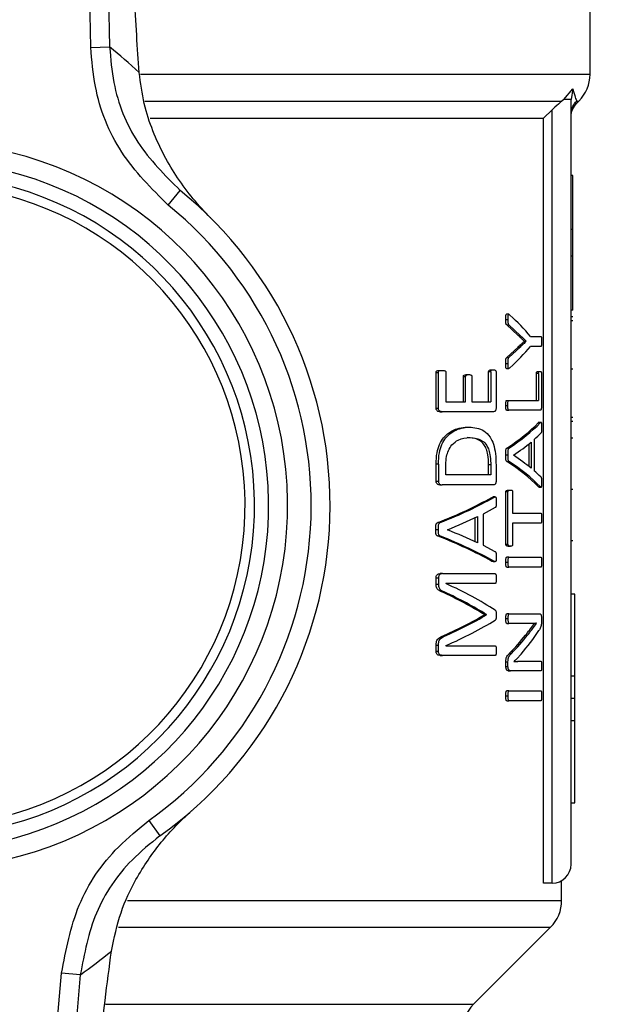
# Model space of a CAD drawing. Units: millimetres. Extents: x 48 to 4992, y 48 to 3516.
# Drawn here: x 1725 to 1757, y 2857 to 2909 of the extents above; entities that cross this region are included whole.
import ezdxf

# ---------------------------------------------------------------- set-up
doc = ezdxf.new("R2010")
doc.units = ezdxf.units.MM
doc.header["$LTSCALE"] = 12
doc.layers.add('FORMAT', color=7, linetype='Continuous')
doc.styles.add('SLDTEXTSTYLE0', font='TXT', dxfattribs={"width": 0.75})
doc.dimstyles.new('SLDDIMSTYLE0', dxfattribs={"dimtxt": 42, "dimasz": 42.672, "dimexe": 0, "dimexo": 0.0625, "dimgap": 10.5, "dimtad": 1, "dimdec": 0, "dimrnd": 1e-09, "dimzin": 12, "dimdsep": 46, "dimtxsty": 'SLDTEXTSTYLE0', "dimsah": 1, "dimcen": 0.09, "dimadec": 0, "dimazin": 3, "dimtfac": 1, "dimtdec": 0, "dimtofl": 0, "dimtmove": 0, "dimatfit": 3, "dimfxl": 0, "dimfrac": 2, "dimtolj": 1, "dimtzin": 12, "dimarcsym": 0})

# ---------------------------------------------------------------- blocks, each defined once
blk = doc.blocks.new('_D_8')
at = {"layer": 'FORMAT', "color": 7}
for p, q in [((1546.984, 3204.894), (2128.85, 3204.894)), ((2116.85, 2111.794), (2116.85, 3204.894)), ((1861.984, 2111.794), (2128.85, 2111.794))]:
    blk.add_line(p, q, dxfattribs=at)
for points in [[(2116.85, 3204.894), (2112.278, 3162.222), (2121.422, 3162.222)], [(2116.85, 2111.794), (2121.422, 2154.466), (2112.278, 2154.466)]]:
    blk.add_solid(points, dxfattribs=at)
at = {"layer": 'FORMAT', "color": 7, "insert": (2062.709, 2574.277), "char_height": 42, "attachment_point": 1, "rotation": 90, "style": 'SLDTEXTSTYLE0'}
blk.add_mtext('1093', dxfattribs=at)

msp = doc.modelspace()

# ---------------------------------------------------------------- linework, layer by layer
at = {"color": 7, "linetype": 'Continuous', "lineweight": 25}
for p, q in [((1728.825, 2907.999), (1728.08, 2941.07)), ((1729.076, 2941.092), (1729.821, 2908.022)), ((1755.234, 2906.573), (1755.234, 2914.594)), ((1728.825, 2907.999), (1729.821, 2908.022)), ((1731.452, 2906.573), (1755.234, 2906.573)), ((1753.841, 2905.241), (1754.333, 2905.795)), ((1754.333, 2905.795), (1754.234, 2905.241)), ((1731.69, 2905.158), (1753.746, 2905.158)), ((1753.841, 2905.241), (1753.746, 2905.158)), ((1754.234, 2864.744), (1754.234, 2905.241)), ((1754.524, 2905.034), (1754.652, 2905.161)), ((1754.53, 2905.158), (1754.649, 2905.158)), ((1753.234, 2904.693), (1752.772, 2904.244)), ((1753.234, 2863.744), (1753.234, 2904.693)), ((1731.957, 2904.244), (1752.772, 2904.244)), ((1752.772, 2863.744), (1752.772, 2904.244)), ((1754.334, 2901.213), (1754.234, 2901.213)), ((1754.334, 2898.347), (1754.334, 2901.213)), ((1732.923, 2899.645), (1733.554, 2900.421)), ((1754.334, 2898.347), (1754.234, 2898.347)), ((1754.334, 2896.956), (1754.334, 2898.347)), ((1754.234, 2896.956), (1754.334, 2896.956)), ((1754.334, 2894.091), (1754.334, 2896.956)), ((1754.334, 2894.091), (1754.234, 2894.091)), ((1750.775, 2893.588), (1750.884, 2893.588)), ((1750.929, 2893.868), (1750.819, 2893.868)), ((1754.334, 2893.726), (1754.234, 2893.726)), ((1754.334, 2893.512), (1754.234, 2893.512)), ((1751.434, 2892.748), (1750.836, 2893.302)), ((1750.836, 2893.302), (1750.945, 2893.302)), ((1750.945, 2893.302), (1751.541, 2892.748)), ((1751.434, 2892.748), (1751.541, 2892.748)), ((1751.756, 2892.443), (1751.756, 2892.447)), ((1751.756, 2892.447), (1751.863, 2892.447)), ((1751.756, 2892.443), (1751.863, 2892.443)), ((1751.863, 2892.447), (1751.863, 2892.443)), ((1752.08, 2892.696), (1752.638, 2892.696)), ((1750.833, 2891.579), (1751.43, 2892.133)), ((1751.537, 2892.133), (1750.943, 2891.579)), ((1751.43, 2892.133), (1751.537, 2892.133)), ((1752.638, 2892.166), (1752.08, 2892.166)), ((1750.833, 2891.579), (1750.943, 2891.579)), ((1747.296, 2890.894), (1747.42, 2890.894)), ((1750.013, 2890.922), (1750.126, 2890.922)), ((1750.775, 2891.26), (1750.884, 2891.26)), ((1750.819, 2890.997), (1750.929, 2890.997)), ((1754.334, 2890.956), (1754.234, 2890.956)), ((1747.089, 2888.903), (1747.089, 2890.79)), ((1747.089, 2890.79), (1747.214, 2890.79)), ((1747.214, 2888.903), (1747.214, 2890.79)), ((1747.611, 2890.79), (1747.611, 2889.232)), ((1748.536, 2889.232), (1748.536, 2890.57)), ((1748.536, 2890.57), (1748.654, 2890.57)), ((1748.654, 2889.232), (1748.654, 2890.57)), ((1748.709, 2890.673), (1748.826, 2890.673)), ((1748.98, 2890.57), (1748.98, 2889.232)), ((1749.87, 2889.232), (1749.87, 2890.814)), ((1749.983, 2890.814), (1749.87, 2890.814)), ((1749.983, 2890.814), (1749.983, 2889.232)), ((1750.263, 2890.814), (1750.263, 2888.903)), ((1752.401, 2889.307), (1752.401, 2890.734)), ((1752.505, 2890.734), (1752.401, 2890.734)), ((1752.482, 2890.842), (1752.586, 2890.842)), ((1752.505, 2890.734), (1752.505, 2889.307)), ((1752.665, 2890.734), (1752.665, 2888.978)), ((1747.089, 2888.903), (1747.214, 2888.903)), ((1747.611, 2889.232), (1748.654, 2889.232)), ((1748.98, 2889.232), (1749.983, 2889.232)), ((1750.775, 2889.044), (1750.884, 2889.044)), ((1750.829, 2889.307), (1750.939, 2889.307)), ((1750.939, 2889.307), (1752.505, 2889.307)), ((1747.286, 2888.706), (1747.409, 2888.706)), ((1750.128, 2888.706), (1747.409, 2888.706)), ((1750.829, 2888.781), (1750.939, 2888.781)), ((1752.591, 2888.781), (1750.939, 2888.781)), ((1754.334, 2888.394), (1754.234, 2888.394)), ((1748.723, 2887.894), (1748.84, 2887.894)), ((1752.672, 2888.145), (1752.496, 2888.145)), ((1752.497, 2888.119), (1752.537, 2888.141)), ((1752.497, 2888.119), (1752.601, 2888.119)), ((1754.334, 2888.187), (1754.234, 2888.187)), ((1748.74, 2887.335), (1748.858, 2887.335)), ((1752.283, 2887.236), (1752.283, 2885.584)), ((1754.334, 2887.299), (1754.234, 2887.299)), ((1750.947, 2886.781), (1750.838, 2886.781)), ((1752.008, 2885.801), (1752.008, 2887.012)), ((1752.113, 2887.1), (1752.113, 2885.715)), ((1750.775, 2886.419), (1750.884, 2886.419)), ((1751.182, 2886.4), (1751.182, 2886.405)), ((1747.089, 2885.03), (1747.089, 2885.931)), ((1747.214, 2885.931), (1747.089, 2885.931)), ((1747.214, 2885.931), (1747.214, 2885.03)), ((1747.611, 2885.358), (1747.611, 2885.898)), ((1749.867, 2885.358), (1749.867, 2885.903)), ((1749.98, 2885.903), (1749.867, 2885.903)), ((1749.98, 2885.903), (1749.98, 2885.358)), ((1750.263, 2885.87), (1750.263, 2885.03)), ((1750.836, 2886.076), (1750.945, 2886.076)), ((1749.98, 2885.358), (1747.611, 2885.358)), ((1747.089, 2885.03), (1747.214, 2885.03)), ((1747.286, 2884.833), (1747.409, 2884.833)), ((1750.128, 2884.833), (1747.409, 2884.833)), ((1752.496, 2884.743), (1752.599, 2884.743)), ((1752.535, 2884.717), (1752.673, 2884.717)), ((1750.033, 2884.171), (1750.106, 2884.196)), ((1750.033, 2884.171), (1750.145, 2884.171)), ((1750.218, 2884.197), (1750.106, 2884.197)), ((1750.785, 2881.687), (1750.785, 2884.457)), ((1750.895, 2884.457), (1750.785, 2884.457)), ((1750.895, 2881.687), (1750.895, 2884.457)), ((1750.91, 2884.56), (1751.019, 2884.56)), ((1751.138, 2884.457), (1751.138, 2883.335)), ((1754.334, 2884.585), (1754.234, 2884.585)), ((1750.216, 2883.631), (1749.573, 2883.288)), ((1749.159, 2881.822), (1749.159, 2883.096)), ((1749.274, 2883.152), (1749.274, 2881.767)), ((1749.573, 2883.288), (1749.573, 2881.635)), ((1751.138, 2883.335), (1752.638, 2883.335)), ((1747.3, 2882.833), (1747.176, 2882.833)), ((1752.638, 2882.809), (1751.138, 2882.809)), ((1751.138, 2882.809), (1751.138, 2881.687)), ((1747.072, 2882.471), (1747.196, 2882.471)), ((1747.173, 2882.128), (1747.297, 2882.128)), ((1747.69, 2882.452), (1747.69, 2882.457)), ((1749.573, 2881.635), (1750.207, 2881.307)), ((1750.785, 2881.687), (1750.895, 2881.687)), ((1750.91, 2881.584), (1751.019, 2881.584)), ((1754.334, 2881.864), (1754.234, 2881.864)), ((1750.939, 2881.006), (1750.829, 2881.006)), ((1750.939, 2881.006), (1752.638, 2881.006)), ((1750.104, 2880.77), (1750.03, 2880.795)), ((1750.03, 2880.795), (1750.143, 2880.795)), ((1750.104, 2880.769), (1750.216, 2880.769)), ((1750.775, 2880.743), (1750.884, 2880.743)), ((1750.829, 2880.48), (1750.939, 2880.48)), ((1752.638, 2880.48), (1750.939, 2880.48)), ((1747.433, 2880.133), (1747.31, 2880.133)), ((1747.433, 2880.133), (1750.214, 2880.133)), ((1747.089, 2879.57), (1747.089, 2879.908)), ((1747.089, 2879.908), (1747.214, 2879.908)), ((1747.089, 2879.57), (1747.214, 2879.57)), ((1747.214, 2879.908), (1747.214, 2879.57)), ((1750.214, 2879.617), (1747.604, 2879.617)), ((1747.604, 2879.617), (1747.604, 2879.612)), ((1747.391, 2879.171), (1747.514, 2879.171)), ((1754.434, 2879.045), (1754.234, 2879.045)), ((1754.434, 2874.704), (1754.434, 2879.045)), ((1749.647, 2877.955), (1749.647, 2877.969)), ((1749.647, 2877.969), (1749.76, 2877.969)), ((1749.647, 2877.955), (1749.76, 2877.955)), ((1749.76, 2877.955), (1749.76, 2877.969)), ((1750.945, 2878.001), (1750.836, 2878.001)), ((1750.945, 2878.001), (1752.59, 2878.001)), ((1750.779, 2877.753), (1750.889, 2877.753)), ((1750.836, 2877.499), (1750.945, 2877.499)), ((1752.002, 2877.499), (1750.945, 2877.499)), ((1752.408, 2877.504), (1752.408, 2877.508)), ((1752.667, 2877.776), (1752.667, 2877.607)), ((1747.384, 2876.8), (1747.507, 2876.8)), ((1751.818, 2876.87), (1751.924, 2876.87)), ((1747.089, 2876.02), (1747.089, 2876.34)), ((1747.089, 2876.34), (1747.214, 2876.34)), ((1747.214, 2876.02), (1747.214, 2876.34)), ((1747.604, 2876.321), (1747.604, 2876.316)), ((1747.604, 2876.316), (1750.214, 2876.316)), ((1747.089, 2876.02), (1747.214, 2876.02)), ((1747.31, 2875.805), (1747.433, 2875.805)), ((1750.214, 2875.805), (1747.433, 2875.805)), ((1750.963, 2875.903), (1751.072, 2875.903)), ((1750.785, 2875.208), (1750.785, 2875.457)), ((1750.785, 2875.457), (1750.895, 2875.457)), ((1750.895, 2875.208), (1750.895, 2875.457)), ((1751.211, 2875.485), (1751.211, 2875.48)), ((1751.558, 2875.494), (1751.665, 2875.494)), ((1751.665, 2875.494), (1752.638, 2875.494)), ((1750.785, 2875.208), (1750.895, 2875.208)), ((1750.91, 2874.992), (1751.019, 2874.992)), ((1752.638, 2874.992), (1751.019, 2874.992)), ((1754.434, 2874.704), (1754.234, 2874.704)), ((1754.434, 2873.525), (1754.434, 2874.704)), ((1750.939, 2873.931), (1750.829, 2873.931)), ((1750.939, 2873.931), (1752.638, 2873.931)), ((1750.775, 2873.668), (1750.884, 2873.668)), ((1750.829, 2873.405), (1750.939, 2873.405)), ((1752.638, 2873.405), (1750.939, 2873.405)), ((1754.434, 2873.525), (1754.234, 2873.525)), ((1754.434, 2872.343), (1754.434, 2873.525)), ((1754.434, 2872.343), (1754.234, 2872.343)), ((1754.434, 2867.998), (1754.434, 2872.343)), ((1754.234, 2867.998), (1754.434, 2867.998)), ((1731.894, 2867.059), (1732.475, 2866.245)), ((1753.734, 2862.823), (1753.734, 2863.878)), ((1753.234, 2863.744), (1752.772, 2863.744)), ((1730.763, 2862.823), (1753.734, 2862.823)), ((1730.283, 2861.408), (1753.149, 2861.408)), ((1749.07, 2857.33), (1753.149, 2861.408)), ((1724.446, 2826.022), (1727.277, 2858.979)), ((1728.269, 2858.894), (1725.439, 2825.937)), ((1728.269, 2858.894), (1727.277, 2858.979)), ((1729.603, 2857.33), (1749.07, 2857.33))]:
    msp.add_line(p, q, dxfattribs=at)
for centre, radius, start, end in [((1710.025, 2883.52), 31.5, 47.3071, 51.0641), ((1753.234, 2906.573), 2, 315, 0), ((1719.984, 2883.744), 19.25, 280.184, 76.198), ((1719.984, 2883.744), 18.25, 280.184, 76.198), ((1719.984, 2883.744), 17.5, 277.2321, 79.1499), ((1719.984, 2883.744), 17, 275.7966, 80.5855), ((1719.984, 2883.744), 21.5, 305.518, 50.864), ((1719.984, 2883.744), 20.5, 305.518, 50.864), ((1753.234, 2864.744), 1, 270, 0), ((1751.734, 2862.823), 2, 315, 0), ((1710.059, 2884.597), 31.5, 305.3179, 309.0749), ((1750.484, 2855.916), 2, 135, 180)]:
    msp.add_arc(centre, radius, start, end, dxfattribs=at)
for centre, major_axis, ratio, start_param, end_param in [((1719.984, 2888.38), (33.85, 0), 0.401338, 0.323328, 0.412241), ((1719.984, 2896.482), (33.85, 0), 0.401338, 5.870945, 5.959858), ((1719.984, 2890.739), (33.75, 0), 0.28934, 5.865847, 6.011549), ((1719.984, 2890.739), (33.85, 0), 0.28934, 5.867157, 6.012371), ((1719.984, 2890.091), (33.85, 0), 0.281853, 5.97925, 6.016687), ((1719.984, 2890.087), (33.85, 0), 0.280303, 5.884679, 5.962928), ((1719.984, 2882.768), (33.85, 0), 0.276515, 0.320258, 0.398506), ((1719.984, 2882.131), (33.75, 0), 0.288325, 0.271781, 0.41749), ((1719.984, 2882.131), (33.85, 0), 0.288325, 0.270958, 0.41618), ((1719.984, 2882.803), (33.85, 0), 0.27451, 0.267074, 0.303935), ((1719.984, 2888.617), (33.75, 0), 0.28934, 5.649212, 5.810442), ((1719.984, 2888.617), (33.85, 0), 0.28934, 5.651383, 5.811952), ((1719.984, 2887.908), (33.85, 0), 0.280303, 5.671178, 5.758107), ((1719.984, 2876.363), (33.75, 0), 0.288325, 0.4729, 0.634145), ((1719.984, 2876.363), (33.85, 0), 0.288325, 0.471389, 0.631974), ((1719.984, 2877.075), (33.85, 0), 0.276515, 0.525078, 0.612007), ((1719.984, 2873.244), (33.85, 0), 0.325431, 0.466103, 0.61642), ((1719.984, 2872.588), (33.75, 0), 0.334204, 0.497274, 0.623138), ((1719.984, 2872.588), (33.85, 0), 0.334204, 0.495671, 0.621017), ((1719.984, 2883.112), (33.75, 0), 0.320313, 5.659704, 5.785912), ((1719.984, 2883.112), (33.85, 0), 0.320313, 5.661827, 5.787514), ((1719.984, 2882.415), (33.85, 0), 0.311422, 5.666765, 5.817082), ((1719.984, 2881.836), (33.75, 0), 0.443011, 5.875111, 5.944594), ((1719.984, 2881.836), (33.85, 0), 0.443011, 5.876388, 5.945635), ((1719.984, 2881.243), (33.85, 0), 0.442786, 5.916525, 6.004734)]:
    msp.add_ellipse(centre, major_axis=major_axis, ratio=ratio, start_param=start_param, end_param=end_param, dxfattribs=at)
for points, knots in [([(1731.384, 2906.672), (1731.338, 2907.319), (1731.245, 2908.63), (1731.126, 2910.974), (1731.078, 2912.674), (1731.051, 2913.613)], [0, 0, 0, 0, 0.30328, 0.61512, 1, 1, 1, 1]), ([(1732.923, 2899.645), (1732.033, 2900.53), (1730.253, 2902.3), (1729.039, 2905.369), (1728.882, 2907.306), (1728.825, 2907.999)], [0, 0, 0, 0, 0.3908747, 0.7817907, 1, 1, 1, 1]), ([(1729.821, 2908.022), (1729.873, 2907.391), (1730.018, 2905.629), (1731.123, 2902.837), (1732.744, 2901.226), (1733.554, 2900.421)], [0, 0, 0, 0, 0.2181257, 0.6090268, 1, 1, 1, 1]), ([(1735.17, 2898.964), (1735.167, 2898.967), (1734.523, 2899.61), (1733.373, 2900.988), (1732.253, 2903.072), (1731.607, 2904.998), (1731.459, 2906.111), (1731.384, 2906.672)], [0, 0, 0, 0, 0.001662, 0.341039, 0.669714, 0.833344, 1, 1, 1, 1]), ([(1754.333, 2905.795), (1754.375, 2905.627), (1754.46, 2905.289), (1754.506, 2905.202), (1754.53, 2905.158)], [0, 0, 0, 0, 0.494147, 1, 1, 1, 1]), ([(1753.746, 2905.158), (1753.624, 2905.052), (1753.453, 2904.904), (1753.283, 2904.74), (1753.234, 2904.693)], [0, 0, 0, 0, 0.7158143, 1, 1, 1, 1]), ([(1754.234, 2904.451), (1754.252, 2904.6), (1754.284, 2904.865), (1754.455, 2905.069), (1754.53, 2905.158)], [0, 0, 0, 0, 0.559277, 1, 1, 1, 1]), ([(1754.234, 2904.331), (1754.248, 2904.463), (1754.277, 2904.727), (1754.444, 2904.934), (1754.527, 2905.038)], [0, 0, 0, 0, 0.4999971, 1, 1, 1, 1]), ([(1750.775, 2893.588), (1750.775, 2893.629), (1750.776, 2893.699), (1750.779, 2893.78), (1750.787, 2893.827), (1750.795, 2893.851), (1750.805, 2893.865), (1750.814, 2893.87), (1750.819, 2893.867), (1750.819, 2893.867)], [0, 0, 0, 0, 0.368123, 0.624267, 0.721131, 0.818991, 0.890096, 0.983829, 1, 1, 1, 1]), ([(1750.836, 2893.302), (1750.827, 2893.307), (1750.812, 2893.315), (1750.795, 2893.343), (1750.782, 2893.389), (1750.776, 2893.473), (1750.775, 2893.544), (1750.775, 2893.588)], [0, 0, 0, 0, 0.184607, 0.297629, 0.411271, 0.632761, 1, 1, 1, 1]), ([(1750.999, 2893.823), (1750.983, 2893.836), (1750.962, 2893.854), (1750.934, 2893.868), (1750.919, 2893.868), (1750.908, 2893.857), (1750.899, 2893.837), (1750.889, 2893.788), (1750.885, 2893.702), (1750.885, 2893.628), (1750.884, 2893.588)], [0, 0, 0, 0, 0.240172, 0.322114, 0.404917, 0.451888, 0.49904, 0.569901, 0.766448, 1, 1, 1, 1]), ([(1750.884, 2893.588), (1750.885, 2893.552), (1750.885, 2893.481), (1750.89, 2893.393), (1750.905, 2893.342), (1750.922, 2893.315), (1750.936, 2893.307), (1750.945, 2893.302)], [0, 0, 0, 0, 0.2994807, 0.6014061, 0.7076145, 0.8137011, 1, 1, 1, 1]), ([(1751.43, 2892.133), (1751.458, 2892.159), (1751.528, 2892.226), (1751.637, 2892.327), (1751.717, 2892.404), (1751.756, 2892.443)], [0, 0, 0, 0, 0.249954, 0.62496, 1, 1, 1, 1]), ([(1751.756, 2892.447), (1751.73, 2892.471), (1751.665, 2892.531), (1751.557, 2892.629), (1751.475, 2892.708), (1751.434, 2892.748)], [0, 0, 0, 0, 0.249924, 0.624896, 1, 1, 1, 1]), ([(1751.863, 2892.443), (1751.81, 2892.391), (1751.731, 2892.314), (1751.621, 2892.213), (1751.565, 2892.159), (1751.537, 2892.133)], [0, 0, 0, 0, 0.499954, 0.749961, 1, 1, 1, 1]), ([(1751.541, 2892.748), (1751.596, 2892.695), (1751.678, 2892.617), (1751.784, 2892.519), (1751.837, 2892.471), (1751.863, 2892.447)], [0, 0, 0, 0, 0.499837, 0.749907, 1, 1, 1, 1]), ([(1752.638, 2892.696), (1752.642, 2892.695), (1752.648, 2892.693), (1752.656, 2892.678), (1752.663, 2892.647), (1752.67, 2892.565), (1752.671, 2892.489), (1752.671, 2892.433)], [0, 0, 0, 0, 0.131839, 0.216633, 0.301792, 0.487811, 1, 1, 1, 1]), ([(1752.671, 2892.433), (1752.671, 2892.389), (1752.67, 2892.326), (1752.665, 2892.246), (1752.661, 2892.202), (1752.653, 2892.177), (1752.646, 2892.167), (1752.641, 2892.166), (1752.638, 2892.166)], [0, 0, 0, 0, 0.400264, 0.572505, 0.746348, 0.817041, 0.915343, 1, 1, 1, 1]), ([(1750.775, 2891.26), (1750.775, 2891.323), (1750.775, 2891.407), (1750.786, 2891.501), (1750.799, 2891.541), (1750.815, 2891.562), (1750.828, 2891.573), (1750.833, 2891.579)], [0, 0, 0, 0, 0.491223, 0.651653, 0.751066, 0.87843, 1, 1, 1, 1]), ([(1750.943, 2891.579), (1750.93, 2891.568), (1750.913, 2891.554), (1750.896, 2891.501), (1750.885, 2891.407), (1750.885, 2891.323), (1750.884, 2891.26)], [0, 0, 0, 0, 0.247091, 0.348434, 0.506334, 1, 1, 1, 1]), ([(1747.089, 2890.79), (1747.09, 2890.798), (1747.091, 2890.812), (1747.098, 2890.833), (1747.111, 2890.854), (1747.16, 2890.884), (1747.224, 2890.892), (1747.279, 2890.893), (1747.296, 2890.894)], [0, 0, 0, 0, 0.056269, 0.1122857, 0.1778609, 0.2829918, 0.770381, 1, 1, 1, 1]), ([(1747.214, 2890.79), (1747.214, 2890.798), (1747.215, 2890.813), (1747.222, 2890.833), (1747.235, 2890.854), (1747.284, 2890.884), (1747.348, 2890.892), (1747.402, 2890.893), (1747.42, 2890.894)], [0, 0, 0, 0, 0.056411, 0.112569, 0.178314, 0.283653, 0.772571, 1, 1, 1, 1]), ([(1747.42, 2890.894), (1747.445, 2890.893), (1747.488, 2890.891), (1747.542, 2890.878), (1747.576, 2890.863), (1747.596, 2890.842), (1747.606, 2890.822), (1747.611, 2890.804), (1747.611, 2890.794), (1747.611, 2890.79)], [0, 0, 0, 0, 0.352976, 0.600516, 0.756691, 0.846385, 0.918758, 0.971026, 1, 1, 1, 1]), ([(1749.87, 2890.814), (1749.87, 2890.821), (1749.871, 2890.835), (1749.876, 2890.857), (1749.89, 2890.881), (1749.929, 2890.917), (1749.973, 2890.921), (1750.007, 2890.922), (1750.013, 2890.922)], [0, 0, 0, 0, 0.059966, 0.119944, 0.202208, 0.380006, 0.874134, 1, 1, 1, 1]), ([(1749.983, 2890.814), (1749.983, 2890.821), (1749.984, 2890.835), (1749.989, 2890.857), (1750.003, 2890.881), (1750.041, 2890.917), (1750.086, 2890.921), (1750.119, 2890.922), (1750.126, 2890.922)], [0, 0, 0, 0, 0.06004, 0.120093, 0.202439, 0.380418, 0.874976, 1, 1, 1, 1]), ([(1750.126, 2890.922), (1750.157, 2890.922), (1750.198, 2890.922), (1750.239, 2890.884), (1750.254, 2890.861), (1750.261, 2890.843), (1750.263, 2890.826), (1750.263, 2890.817), (1750.263, 2890.814)], [0, 0, 0, 0, 0.587631, 0.766047, 0.852838, 0.919256, 0.973344, 1, 1, 1, 1]), ([(1750.819, 2890.999), (1750.817, 2890.998), (1750.81, 2890.997), (1750.8, 2891.004), (1750.791, 2891.017), (1750.783, 2891.041), (1750.773, 2891.121), (1750.774, 2891.197), (1750.775, 2891.26)], [0, 0, 0, 0, 0.062443, 0.153686, 0.228464, 0.303453, 0.4252, 1, 1, 1, 1]), ([(1750.884, 2891.26), (1750.885, 2891.211), (1750.885, 2891.138), (1750.89, 2891.053), (1750.9, 2891.017), (1750.911, 2891.001), (1750.932, 2890.993), (1750.962, 2891.01), (1750.986, 2891.029), (1750.999, 2891.039)], [0, 0, 0, 0, 0.292803, 0.440416, 0.496926, 0.553825, 0.624915, 0.802845, 1, 1, 1, 1]), ([(1748.536, 2890.57), (1748.536, 2890.577), (1748.537, 2890.59), (1748.544, 2890.611), (1748.557, 2890.634), (1748.601, 2890.666), (1748.653, 2890.672), (1748.697, 2890.673), (1748.709, 2890.673)], [0, 0, 0, 0, 0.0552061, 0.1101317, 0.1963965, 0.3248495, 0.8174493, 1, 1, 1, 1]), ([(1748.654, 2890.57), (1748.654, 2890.577), (1748.655, 2890.59), (1748.662, 2890.611), (1748.675, 2890.634), (1748.718, 2890.666), (1748.771, 2890.672), (1748.814, 2890.673), (1748.826, 2890.673)], [0, 0, 0, 0, 0.055304, 0.110328, 0.196663, 0.325153, 0.817748, 1, 1, 1, 1]), ([(1748.826, 2890.673), (1748.847, 2890.672), (1748.89, 2890.67), (1748.938, 2890.658), (1748.965, 2890.633), (1748.975, 2890.613), (1748.979, 2890.591), (1748.98, 2890.576), (1748.98, 2890.57)], [0, 0, 0, 0, 0.35788, 0.717096, 0.797821, 0.864706, 0.949639, 1, 1, 1, 1]), ([(1752.401, 2890.734), (1752.401, 2890.743), (1752.401, 2890.76), (1752.405, 2890.786), (1752.414, 2890.811), (1752.44, 2890.846), (1752.464, 2890.844), (1752.482, 2890.842)], [0, 0, 0, 0, 0.075719, 0.1517, 0.245939, 0.406332, 1, 1, 1, 1]), ([(1752.505, 2890.734), (1752.505, 2890.743), (1752.505, 2890.76), (1752.51, 2890.786), (1752.518, 2890.811), (1752.543, 2890.846), (1752.567, 2890.844), (1752.586, 2890.842)], [0, 0, 0, 0, 0.075747, 0.151758, 0.246021, 0.406416, 1, 1, 1, 1]), ([(1752.586, 2890.842), (1752.596, 2890.841), (1752.617, 2890.841), (1752.64, 2890.829), (1752.655, 2890.804), (1752.661, 2890.783), (1752.664, 2890.758), (1752.665, 2890.742), (1752.665, 2890.734)], [0, 0, 0, 0, 0.330132, 0.662388, 0.760076, 0.858895, 0.931981, 1, 1, 1, 1]), ([(1747.286, 2888.706), (1747.252, 2888.708), (1747.202, 2888.71), (1747.141, 2888.752), (1747.111, 2888.803), (1747.092, 2888.854), (1747.09, 2888.888), (1747.089, 2888.903)], [0, 0, 0, 0, 0.404736, 0.584929, 0.766315, 0.893022, 1, 1, 1, 1]), ([(1747.409, 2888.706), (1747.375, 2888.708), (1747.324, 2888.71), (1747.259, 2888.758), (1747.229, 2888.815), (1747.215, 2888.866), (1747.214, 2888.893), (1747.214, 2888.903)], [0, 0, 0, 0, 0.405313, 0.609319, 0.814091, 0.929496, 1, 1, 1, 1]), ([(1750.263, 2888.903), (1750.263, 2888.885), (1750.261, 2888.849), (1750.247, 2888.799), (1750.227, 2888.751), (1750.186, 2888.71), (1750.152, 2888.708), (1750.128, 2888.706)], [0, 0, 0, 0, 0.135486, 0.270257, 0.429795, 0.616184, 1, 1, 1, 1]), ([(1750.775, 2889.044), (1750.776, 2889.09), (1750.777, 2889.162), (1750.786, 2889.241), (1750.796, 2889.28), (1750.808, 2889.299), (1750.819, 2889.306), (1750.827, 2889.306), (1750.829, 2889.307)], [0, 0, 0, 0, 0.4221737, 0.645379, 0.742976, 0.826232, 0.9551061, 1, 1, 1, 1]), ([(1750.829, 2888.781), (1750.823, 2888.782), (1750.812, 2888.784), (1750.799, 2888.801), (1750.788, 2888.834), (1750.777, 2888.915), (1750.776, 2888.991), (1750.775, 2889.044)], [0, 0, 0, 0, 0.145136, 0.23265, 0.320443, 0.519754, 1, 1, 1, 1]), ([(1750.884, 2889.044), (1750.885, 2889.09), (1750.886, 2889.162), (1750.896, 2889.241), (1750.906, 2889.28), (1750.917, 2889.299), (1750.929, 2889.306), (1750.937, 2889.306), (1750.939, 2889.307)], [0, 0, 0, 0, 0.42224, 0.645439, 0.743013, 0.826217, 0.954975, 1, 1, 1, 1]), ([(1750.939, 2888.781), (1750.932, 2888.782), (1750.922, 2888.784), (1750.909, 2888.801), (1750.898, 2888.834), (1750.887, 2888.915), (1750.885, 2888.991), (1750.884, 2889.044)], [0, 0, 0, 0, 0.144987, 0.232472, 0.320238, 0.519396, 1, 1, 1, 1]), ([(1752.665, 2888.978), (1752.664, 2888.959), (1752.663, 2888.92), (1752.655, 2888.867), (1752.643, 2888.82), (1752.621, 2888.785), (1752.603, 2888.783), (1752.591, 2888.781)], [0, 0, 0, 0, 0.150505, 0.300293, 0.478118, 0.652677, 1, 1, 1, 1]), ([(1747.089, 2885.931), (1747.097, 2886.134), (1747.111, 2886.506), (1747.267, 2886.991), (1747.527, 2887.411), (1748.03, 2887.82), (1748.45, 2887.865), (1748.723, 2887.894)], [0, 0, 0, 0, 0.152792, 0.280679, 0.408034, 0.614258, 1, 1, 1, 1]), ([(1747.214, 2885.931), (1747.221, 2886.134), (1747.236, 2886.507), (1747.391, 2886.992), (1747.651, 2887.412), (1748.151, 2887.82), (1748.568, 2887.865), (1748.84, 2887.894)], [0, 0, 0, 0, 0.153118, 0.281186, 0.408724, 0.615014, 1, 1, 1, 1]), ([(1748.84, 2887.894), (1749.11, 2887.871), (1749.51, 2887.837), (1749.929, 2887.436), (1750.136, 2887.001), (1750.248, 2886.47), (1750.258, 2886.078), (1750.263, 2885.87)], [0, 0, 0, 0, 0.38878, 0.574859, 0.710471, 0.846509, 1, 1, 1, 1]), ([(1752.601, 2888.119), (1752.615, 2888.135), (1752.633, 2888.154), (1752.654, 2888.138), (1752.661, 2888.121), (1752.666, 2888.091), (1752.672, 2888.013), (1752.671, 2887.943), (1752.671, 2887.889)], [0, 0, 0, 0, 0.3573305, 0.4269514, 0.4972496, 0.5579717, 0.6555752, 1, 1, 1, 1]), ([(1752.671, 2887.889), (1752.671, 2887.836), (1752.671, 2887.755), (1752.667, 2887.664), (1752.66, 2887.621), (1752.652, 2887.598), (1752.644, 2887.587), (1752.639, 2887.579)], [0, 0, 0, 0, 0.44023, 0.667271, 0.751131, 0.835388, 1, 1, 1, 1]), ([(1747.611, 2885.898), (1747.616, 2886.047), (1747.625, 2886.315), (1747.744, 2886.686), (1747.955, 2887.009), (1748.346, 2887.29), (1748.66, 2887.318), (1748.858, 2887.335)], [0, 0, 0, 0, 0.146744, 0.263869, 0.412212, 0.630009, 1, 1, 1, 1]), ([(1749.867, 2885.903), (1749.862, 2886.083), (1749.853, 2886.384), (1749.752, 2886.752), (1749.594, 2887.034), (1749.264, 2887.304), (1748.952, 2887.322), (1748.74, 2887.335)], [0, 0, 0, 0, 0.174924, 0.291879, 0.408467, 0.598911, 1, 1, 1, 1]), ([(1748.858, 2887.335), (1749.054, 2887.323), (1749.338, 2887.306), (1749.671, 2887.075), (1749.852, 2886.8), (1749.957, 2886.413), (1749.979, 2886.112), (1749.98, 2885.932), (1749.98, 2885.903)], [0, 0, 0, 0, 0.374297, 0.539433, 0.706427, 0.822759, 0.97169, 1, 1, 1, 1]), ([(1750.775, 2886.419), (1750.775, 2886.466), (1750.775, 2886.549), (1750.779, 2886.652), (1750.793, 2886.719), (1750.81, 2886.76), (1750.827, 2886.775), (1750.836, 2886.78), (1750.838, 2886.781)], [0, 0, 0, 0, 0.3272109, 0.5758577, 0.7054815, 0.8360779, 0.9778603, 1, 1, 1, 1]), ([(1750.947, 2886.781), (1750.937, 2886.774), (1750.921, 2886.763), (1750.904, 2886.722), (1750.891, 2886.664), (1750.884, 2886.56), (1750.884, 2886.474), (1750.884, 2886.419)], [0, 0, 0, 0, 0.165908, 0.284204, 0.401982, 0.619922, 1, 1, 1, 1]), ([(1750.836, 2886.076), (1750.827, 2886.084), (1750.812, 2886.096), (1750.794, 2886.13), (1750.781, 2886.188), (1750.775, 2886.287), (1750.775, 2886.369), (1750.775, 2886.419)], [0, 0, 0, 0, 0.165872, 0.27351, 0.404856, 0.629972, 1, 1, 1, 1]), ([(1750.884, 2886.419), (1750.884, 2886.348), (1750.883, 2886.255), (1750.898, 2886.152), (1750.913, 2886.107), (1750.93, 2886.089), (1750.941, 2886.079), (1750.945, 2886.076)], [0, 0, 0, 0, 0.513695, 0.675851, 0.783806, 0.932828, 1, 1, 1, 1]), ([(1752.634, 2885.255), (1752.639, 2885.25), (1752.648, 2885.241), (1752.658, 2885.21), (1752.666, 2885.167), (1752.671, 2885.082), (1752.671, 2885.012), (1752.671, 2884.964)], [0, 0, 0, 0, 0.16752, 0.28765, 0.406834, 0.600409, 1, 1, 1, 1]), ([(1747.286, 2884.833), (1747.252, 2884.835), (1747.202, 2884.837), (1747.141, 2884.879), (1747.111, 2884.929), (1747.092, 2884.981), (1747.09, 2885.015), (1747.089, 2885.03)], [0, 0, 0, 0, 0.404736, 0.5849295, 0.7663147, 0.8930218, 1, 1, 1, 1]), ([(1747.214, 2885.03), (1747.215, 2885.013), (1747.217, 2884.979), (1747.237, 2884.925), (1747.272, 2884.87), (1747.335, 2884.837), (1747.381, 2884.834), (1747.409, 2884.833)], [0, 0, 0, 0, 0.1178788, 0.2350349, 0.4441285, 0.6616005, 1, 1, 1, 1]), ([(1750.263, 2885.03), (1750.263, 2885.012), (1750.261, 2884.975), (1750.247, 2884.926), (1750.227, 2884.878), (1750.186, 2884.837), (1750.152, 2884.834), (1750.128, 2884.833)], [0, 0, 0, 0, 0.135486, 0.270257, 0.429795, 0.616184, 1, 1, 1, 1]), ([(1752.535, 2884.719), (1752.525, 2884.722), (1752.512, 2884.727), (1752.499, 2884.74), (1752.496, 2884.743)], [0, 0, 0, 0, 0.759278, 1, 1, 1, 1]), ([(1752.671, 2884.964), (1752.671, 2884.905), (1752.672, 2884.835), (1752.664, 2884.761), (1752.659, 2884.737), (1752.651, 2884.721), (1752.634, 2884.712), (1752.616, 2884.727), (1752.602, 2884.74), (1752.599, 2884.743)], [0, 0, 0, 0, 0.371262, 0.443898, 0.504696, 0.565638, 0.653305, 0.921705, 1, 1, 1, 1]), ([(1750.145, 2884.171), (1750.17, 2884.185), (1750.201, 2884.202), (1750.237, 2884.194), (1750.252, 2884.179), (1750.263, 2884.153), (1750.275, 2884.09), (1750.275, 2884.016), (1750.275, 2883.957), (1750.275, 2883.941)], [0, 0, 0, 0, 0.342567, 0.422598, 0.490229, 0.558288, 0.638902, 0.900581, 1, 1, 1, 1]), ([(1750.785, 2884.457), (1750.786, 2884.465), (1750.786, 2884.481), (1750.792, 2884.504), (1750.802, 2884.527), (1750.842, 2884.563), (1750.879, 2884.561), (1750.91, 2884.56)], [0, 0, 0, 0, 0.069646, 0.139022, 0.217304, 0.357693, 1, 1, 1, 1]), ([(1750.895, 2884.457), (1750.895, 2884.465), (1750.896, 2884.481), (1750.901, 2884.504), (1750.912, 2884.527), (1750.951, 2884.563), (1750.988, 2884.561), (1751.019, 2884.56)], [0, 0, 0, 0, 0.069708, 0.139147, 0.217456, 0.357914, 1, 1, 1, 1]), ([(1751.019, 2884.56), (1751.039, 2884.56), (1751.07, 2884.559), (1751.105, 2884.546), (1751.122, 2884.526), (1751.132, 2884.505), (1751.137, 2884.481), (1751.138, 2884.464), (1751.138, 2884.457)], [0, 0, 0, 0, 0.432489, 0.663764, 0.769468, 0.853861, 0.938679, 1, 1, 1, 1]), ([(1750.275, 2883.941), (1750.275, 2883.888), (1750.274, 2883.807), (1750.267, 2883.715), (1750.255, 2883.673), (1750.239, 2883.65), (1750.225, 2883.639), (1750.216, 2883.631)], [0, 0, 0, 0, 0.432466, 0.65877, 0.741655, 0.824742, 1, 1, 1, 1]), ([(1752.638, 2883.335), (1752.642, 2883.333), (1752.648, 2883.331), (1752.656, 2883.316), (1752.663, 2883.286), (1752.67, 2883.204), (1752.671, 2883.128), (1752.671, 2883.072)], [0, 0, 0, 0, 0.131839, 0.216633, 0.301792, 0.487811, 1, 1, 1, 1]), ([(1752.671, 2883.072), (1752.671, 2883.025), (1752.67, 2882.954), (1752.664, 2882.875), (1752.659, 2882.837), (1752.652, 2882.818), (1752.645, 2882.81), (1752.64, 2882.809), (1752.638, 2882.809)], [0, 0, 0, 0, 0.428274, 0.650948, 0.746576, 0.825451, 0.938719, 1, 1, 1, 1]), ([(1747.072, 2882.471), (1747.072, 2882.518), (1747.073, 2882.598), (1747.079, 2882.699), (1747.099, 2882.765), (1747.127, 2882.808), (1747.155, 2882.826), (1747.172, 2882.831), (1747.176, 2882.833)], [0, 0, 0, 0, 0.316415, 0.536812, 0.669129, 0.802187, 0.956816, 1, 1, 1, 1]), ([(1747.3, 2882.833), (1747.286, 2882.827), (1747.262, 2882.817), (1747.232, 2882.78), (1747.21, 2882.726), (1747.196, 2882.621), (1747.196, 2882.532), (1747.196, 2882.471)], [0, 0, 0, 0, 0.159555, 0.284502, 0.409501, 0.589308, 1, 1, 1, 1]), ([(1747.173, 2882.128), (1747.155, 2882.137), (1747.129, 2882.149), (1747.098, 2882.194), (1747.077, 2882.267), (1747.073, 2882.363), (1747.072, 2882.438), (1747.072, 2882.471)], [0, 0, 0, 0, 0.2099, 0.326068, 0.468414, 0.768097, 1, 1, 1, 1]), ([(1747.196, 2882.471), (1747.195, 2882.4), (1747.194, 2882.307), (1747.218, 2882.207), (1747.24, 2882.164), (1747.268, 2882.143), (1747.288, 2882.133), (1747.297, 2882.128)], [0, 0, 0, 0, 0.4969358, 0.645032, 0.7508716, 0.8905163, 1, 1, 1, 1]), ([(1750.91, 2881.584), (1750.892, 2881.585), (1750.858, 2881.587), (1750.821, 2881.6), (1750.8, 2881.623), (1750.791, 2881.64), (1750.786, 2881.662), (1750.786, 2881.679), (1750.785, 2881.687)], [0, 0, 0, 0, 0.385645, 0.709294, 0.791698, 0.861366, 0.930898, 1, 1, 1, 1]), ([(1751.019, 2881.584), (1751.001, 2881.585), (1750.968, 2881.587), (1750.93, 2881.6), (1750.909, 2881.623), (1750.901, 2881.64), (1750.896, 2881.662), (1750.895, 2881.679), (1750.895, 2881.687)], [0, 0, 0, 0, 0.385826, 0.708374, 0.790961, 0.860675, 0.930274, 1, 1, 1, 1]), ([(1751.138, 2881.687), (1751.138, 2881.679), (1751.137, 2881.662), (1751.132, 2881.639), (1751.123, 2881.618), (1751.09, 2881.589), (1751.054, 2881.584), (1751.024, 2881.584), (1751.019, 2881.584)], [0, 0, 0, 0, 0.070817, 0.141375, 0.221696, 0.344206, 0.88772, 1, 1, 1, 1]), ([(1750.275, 2881.016), (1750.276, 2880.957), (1750.276, 2880.886), (1750.262, 2880.812), (1750.252, 2880.789), (1750.238, 2880.773), (1750.2, 2880.763), (1750.168, 2880.781), (1750.143, 2880.795)], [0, 0, 0, 0, 0.3569756, 0.4287307, 0.4890974, 0.5494643, 0.6464275, 1, 1, 1, 1]), ([(1750.207, 2881.307), (1750.216, 2881.302), (1750.232, 2881.293), (1750.252, 2881.263), (1750.266, 2881.219), (1750.275, 2881.134), (1750.275, 2881.064), (1750.275, 2881.016)], [0, 0, 0, 0, 0.174273, 0.299066, 0.423139, 0.606625, 1, 1, 1, 1]), ([(1750.775, 2880.743), (1750.776, 2880.79), (1750.777, 2880.861), (1750.786, 2880.941), (1750.796, 2880.979), (1750.808, 2880.999), (1750.819, 2881.005), (1750.827, 2881.006), (1750.829, 2881.006)], [0, 0, 0, 0, 0.422174, 0.645379, 0.742976, 0.826232, 0.955106, 1, 1, 1, 1]), ([(1750.939, 2881.006), (1750.932, 2881.005), (1750.922, 2881.003), (1750.909, 2880.986), (1750.898, 2880.953), (1750.887, 2880.871), (1750.885, 2880.796), (1750.884, 2880.743)], [0, 0, 0, 0, 0.144987, 0.232472, 0.320238, 0.519396, 1, 1, 1, 1]), ([(1752.638, 2881.006), (1752.642, 2881.005), (1752.648, 2881.003), (1752.656, 2880.987), (1752.663, 2880.957), (1752.67, 2880.875), (1752.671, 2880.799), (1752.671, 2880.743)], [0, 0, 0, 0, 0.131839, 0.216633, 0.301792, 0.487811, 1, 1, 1, 1]), ([(1750.829, 2880.48), (1750.823, 2880.482), (1750.813, 2880.484), (1750.8, 2880.502), (1750.788, 2880.538), (1750.777, 2880.62), (1750.776, 2880.693), (1750.775, 2880.743)], [0, 0, 0, 0, 0.1293671, 0.2296771, 0.3301988, 0.5451918, 1, 1, 1, 1]), ([(1750.884, 2880.743), (1750.885, 2880.687), (1750.887, 2880.609), (1750.901, 2880.525), (1750.914, 2880.495), (1750.926, 2880.482), (1750.935, 2880.481), (1750.939, 2880.48)], [0, 0, 0, 0, 0.514231, 0.705756, 0.80868, 0.911325, 1, 1, 1, 1]), ([(1752.671, 2880.743), (1752.671, 2880.696), (1752.67, 2880.626), (1752.664, 2880.546), (1752.659, 2880.509), (1752.652, 2880.489), (1752.645, 2880.481), (1752.64, 2880.481), (1752.638, 2880.48)], [0, 0, 0, 0, 0.428274, 0.650948, 0.746576, 0.825451, 0.938719, 1, 1, 1, 1]), ([(1747.089, 2879.908), (1747.09, 2879.929), (1747.093, 2879.972), (1747.114, 2880.032), (1747.157, 2880.086), (1747.224, 2880.128), (1747.28, 2880.131), (1747.31, 2880.133)], [0, 0, 0, 0, 0.1321373, 0.2649018, 0.4148511, 0.6846312, 1, 1, 1, 1]), ([(1747.433, 2880.133), (1747.39, 2880.129), (1747.325, 2880.122), (1747.256, 2880.06), (1747.226, 2880.002), (1747.215, 2879.952), (1747.214, 2879.92), (1747.214, 2879.908)], [0, 0, 0, 0, 0.454994, 0.678852, 0.801161, 0.923657, 1, 1, 1, 1]), ([(1750.214, 2880.133), (1750.22, 2880.132), (1750.232, 2880.13), (1750.247, 2880.112), (1750.261, 2880.075), (1750.273, 2879.994), (1750.274, 2879.922), (1750.275, 2879.875)], [0, 0, 0, 0, 0.1301651, 0.2339562, 0.3380568, 0.5680538, 1, 1, 1, 1]), ([(1747.391, 2879.171), (1747.335, 2879.196), (1747.251, 2879.233), (1747.156, 2879.32), (1747.11, 2879.406), (1747.092, 2879.49), (1747.09, 2879.546), (1747.089, 2879.57)], [0, 0, 0, 0, 0.418653, 0.628897, 0.763269, 0.89837, 1, 1, 1, 1]), ([(1747.214, 2879.57), (1747.215, 2879.533), (1747.218, 2879.466), (1747.248, 2879.373), (1747.321, 2879.269), (1747.417, 2879.213), (1747.492, 2879.181), (1747.514, 2879.171)], [0, 0, 0, 0, 0.154466, 0.28182, 0.438908, 0.830657, 1, 1, 1, 1]), ([(1750.275, 2879.875), (1750.274, 2879.828), (1750.273, 2879.757), (1750.262, 2879.678), (1750.25, 2879.64), (1750.234, 2879.62), (1750.222, 2879.618), (1750.214, 2879.617)], [0, 0, 0, 0, 0.426225, 0.646952, 0.746024, 0.846028, 1, 1, 1, 1]), ([(1750.223, 2878.194), (1750.232, 2878.188), (1750.245, 2878.177), (1750.262, 2878.132), (1750.273, 2878.051), (1750.274, 2877.981), (1750.275, 2877.936)], [0, 0, 0, 0, 0.187529, 0.308935, 0.554795, 1, 1, 1, 1]), ([(1750.275, 2877.936), (1750.275, 2877.875), (1750.274, 2877.795), (1750.254, 2877.716), (1750.239, 2877.687), (1750.229, 2877.681), (1750.223, 2877.678)], [0, 0, 0, 0, 0.5825747, 0.7658428, 0.8844033, 1, 1, 1, 1]), ([(1750.779, 2877.753), (1750.779, 2877.791), (1750.78, 2877.85), (1750.788, 2877.922), (1750.799, 2877.965), (1750.813, 2877.991), (1750.827, 2878.001), (1750.834, 2878.001), (1750.836, 2878.001)], [0, 0, 0, 0, 0.361663, 0.551145, 0.691105, 0.83143, 0.961848, 1, 1, 1, 1]), ([(1750.945, 2878.001), (1750.94, 2878), (1750.929, 2877.998), (1750.915, 2877.977), (1750.903, 2877.947), (1750.891, 2877.877), (1750.889, 2877.81), (1750.889, 2877.758), (1750.889, 2877.753)], [0, 0, 0, 0, 0.124302, 0.248851, 0.372373, 0.512788, 0.948444, 1, 1, 1, 1]), ([(1752.59, 2878.001), (1752.602, 2877.999), (1752.621, 2877.994), (1752.645, 2877.949), (1752.659, 2877.895), (1752.666, 2877.836), (1752.667, 2877.795), (1752.667, 2877.776)], [0, 0, 0, 0, 0.3087047, 0.5379199, 0.7003042, 0.8639477, 1, 1, 1, 1]), ([(1750.836, 2877.499), (1750.83, 2877.5), (1750.819, 2877.502), (1750.806, 2877.518), (1750.794, 2877.548), (1750.781, 2877.62), (1750.779, 2877.693), (1750.779, 2877.747), (1750.779, 2877.753)], [0, 0, 0, 0, 0.12895, 0.234129, 0.339566, 0.499596, 0.945909, 1, 1, 1, 1]), ([(1750.889, 2877.753), (1750.889, 2877.696), (1750.89, 2877.622), (1750.905, 2877.544), (1750.916, 2877.516), (1750.93, 2877.502), (1750.94, 2877.5), (1750.945, 2877.499)], [0, 0, 0, 0, 0.515177, 0.673502, 0.77793, 0.882677, 1, 1, 1, 1]), ([(1751.818, 2876.87), (1751.863, 2876.926), (1751.952, 2877.039), (1752.117, 2877.249), (1752.23, 2877.404), (1752.304, 2877.504)], [0, 0, 0, 0, 0.261345, 0.522692, 1, 1, 1, 1]), ([(1751.924, 2876.87), (1751.969, 2876.926), (1752.058, 2877.039), (1752.222, 2877.249), (1752.335, 2877.404), (1752.408, 2877.504)], [0, 0, 0, 0, 0.2614155, 0.5228335, 1, 1, 1, 1]), ([(1752.408, 2877.508), (1752.376, 2877.506), (1752.296, 2877.499), (1752.162, 2877.499), (1752.055, 2877.499), (1752.002, 2877.499)], [0, 0, 0, 0, 0.249498, 0.624699, 1, 1, 1, 1]), ([(1752.667, 2877.607), (1752.667, 2877.561), (1752.666, 2877.481), (1752.648, 2877.367), (1752.605, 2877.238), (1752.562, 2877.171), (1752.531, 2877.123)], [0, 0, 0, 0, 0.179948, 0.315769, 0.508385, 1, 1, 1, 1]), ([(1747.089, 2876.34), (1747.092, 2876.394), (1747.095, 2876.487), (1747.133, 2876.604), (1747.196, 2876.697), (1747.284, 2876.758), (1747.353, 2876.787), (1747.384, 2876.8)], [0, 0, 0, 0, 0.216716, 0.367084, 0.517316, 0.776842, 1, 1, 1, 1]), ([(1747.214, 2876.34), (1747.216, 2876.394), (1747.22, 2876.487), (1747.257, 2876.604), (1747.32, 2876.697), (1747.408, 2876.758), (1747.476, 2876.787), (1747.507, 2876.8)], [0, 0, 0, 0, 0.216892, 0.36742, 0.517816, 0.777235, 1, 1, 1, 1]), ([(1750.214, 2876.316), (1750.222, 2876.315), (1750.234, 2876.313), (1750.248, 2876.295), (1750.261, 2876.261), (1750.273, 2876.179), (1750.274, 2876.104), (1750.275, 2876.053)], [0, 0, 0, 0, 0.150982, 0.239393, 0.328039, 0.540911, 1, 1, 1, 1]), ([(1747.31, 2875.805), (1747.272, 2875.807), (1747.217, 2875.81), (1747.148, 2875.855), (1747.114, 2875.91), (1747.093, 2875.967), (1747.09, 2876.003), (1747.089, 2876.02)], [0, 0, 0, 0, 0.397669, 0.585416, 0.774468, 0.893482, 1, 1, 1, 1]), ([(1747.433, 2875.805), (1747.396, 2875.807), (1747.341, 2875.81), (1747.272, 2875.855), (1747.238, 2875.91), (1747.217, 2875.967), (1747.215, 2876.003), (1747.214, 2876.02)], [0, 0, 0, 0, 0.398075, 0.585445, 0.774099, 0.893389, 1, 1, 1, 1]), ([(1750.275, 2876.053), (1750.275, 2876.014), (1750.274, 2875.953), (1750.265, 2875.883), (1750.257, 2875.844), (1750.248, 2875.822), (1750.234, 2875.807), (1750.222, 2875.806), (1750.214, 2875.805)], [0, 0, 0, 0, 0.363111, 0.565659, 0.676074, 0.754654, 0.833776, 1, 1, 1, 1]), ([(1750.785, 2875.457), (1750.786, 2875.514), (1750.788, 2875.606), (1750.821, 2875.724), (1750.879, 2875.819), (1750.93, 2875.87), (1750.963, 2875.903)], [0, 0, 0, 0, 0.248065, 0.394055, 0.609834, 1, 1, 1, 1]), ([(1750.895, 2875.457), (1750.896, 2875.514), (1750.898, 2875.606), (1750.93, 2875.724), (1750.989, 2875.819), (1751.039, 2875.87), (1751.072, 2875.903)], [0, 0, 0, 0, 0.248276, 0.394363, 0.610418, 1, 1, 1, 1]), ([(1751.584, 2875.87), (1751.554, 2875.836), (1751.48, 2875.751), (1751.356, 2875.622), (1751.26, 2875.531), (1751.211, 2875.485)], [0, 0, 0, 0, 0.249856, 0.624848, 1, 1, 1, 1]), ([(1751.211, 2875.485), (1751.214, 2875.485), (1751.276, 2875.487), (1751.393, 2875.493), (1751.503, 2875.494), (1751.558, 2875.494)], [0, 0, 0, 0, 0.0251839, 0.5125353, 1, 1, 1, 1]), ([(1751.211, 2875.48), (1751.251, 2875.482), (1751.349, 2875.486), (1751.501, 2875.493), (1751.61, 2875.494), (1751.665, 2875.494)], [0, 0, 0, 0, 0.249945, 0.624929, 1, 1, 1, 1]), ([(1752.638, 2875.494), (1752.642, 2875.492), (1752.648, 2875.489), (1752.657, 2875.47), (1752.663, 2875.439), (1752.669, 2875.369), (1752.671, 2875.3), (1752.671, 2875.247), (1752.671, 2875.241)], [0, 0, 0, 0, 0.127357, 0.235705, 0.354736, 0.491443, 0.940638, 1, 1, 1, 1]), ([(1752.671, 2875.241), (1752.671, 2875.189), (1752.67, 2875.117), (1752.663, 2875.037), (1752.654, 2875.005), (1752.646, 2874.994), (1752.64, 2874.993), (1752.638, 2874.992)], [0, 0, 0, 0, 0.495108, 0.691664, 0.795746, 0.923118, 1, 1, 1, 1]), ([(1750.91, 2874.992), (1750.891, 2874.994), (1750.861, 2874.997), (1750.822, 2875.039), (1750.8, 2875.095), (1750.787, 2875.153), (1750.786, 2875.191), (1750.785, 2875.208)], [0, 0, 0, 0, 0.339359, 0.533489, 0.72878, 0.882161, 1, 1, 1, 1]), ([(1751.019, 2874.992), (1751, 2874.994), (1750.97, 2874.997), (1750.931, 2875.039), (1750.91, 2875.095), (1750.897, 2875.153), (1750.895, 2875.191), (1750.895, 2875.208)], [0, 0, 0, 0, 0.338973, 0.533081, 0.728356, 0.881934, 1, 1, 1, 1]), ([(1750.775, 2873.668), (1750.776, 2873.715), (1750.777, 2873.786), (1750.786, 2873.866), (1750.796, 2873.904), (1750.808, 2873.923), (1750.819, 2873.93), (1750.827, 2873.931), (1750.829, 2873.931)], [0, 0, 0, 0, 0.422174, 0.645379, 0.742976, 0.826232, 0.955106, 1, 1, 1, 1]), ([(1750.939, 2873.931), (1750.932, 2873.93), (1750.922, 2873.927), (1750.909, 2873.911), (1750.898, 2873.878), (1750.887, 2873.796), (1750.885, 2873.721), (1750.884, 2873.668)], [0, 0, 0, 0, 0.144987, 0.232472, 0.320238, 0.519396, 1, 1, 1, 1]), ([(1752.638, 2873.931), (1752.642, 2873.93), (1752.648, 2873.928), (1752.656, 2873.912), (1752.663, 2873.882), (1752.67, 2873.8), (1752.671, 2873.724), (1752.671, 2873.668)], [0, 0, 0, 0, 0.1318385, 0.2166332, 0.3017921, 0.4878111, 1, 1, 1, 1]), ([(1750.829, 2873.405), (1750.823, 2873.406), (1750.813, 2873.409), (1750.8, 2873.427), (1750.788, 2873.463), (1750.777, 2873.545), (1750.776, 2873.618), (1750.775, 2873.668)], [0, 0, 0, 0, 0.129367, 0.229677, 0.330199, 0.545192, 1, 1, 1, 1]), ([(1750.884, 2873.668), (1750.885, 2873.612), (1750.887, 2873.534), (1750.901, 2873.45), (1750.914, 2873.42), (1750.926, 2873.407), (1750.935, 2873.406), (1750.939, 2873.405)], [0, 0, 0, 0, 0.5142307, 0.7057559, 0.8086798, 0.9113247, 1, 1, 1, 1]), ([(1752.671, 2873.668), (1752.671, 2873.621), (1752.67, 2873.55), (1752.664, 2873.471), (1752.659, 2873.434), (1752.652, 2873.414), (1752.645, 2873.406), (1752.64, 2873.405), (1752.638, 2873.405)], [0, 0, 0, 0, 0.428274, 0.650948, 0.746576, 0.825451, 0.938719, 1, 1, 1, 1]), ([(1729.915, 2860.143), (1730.062, 2860.843), (1730.359, 2862.247), (1731.282, 2864.161), (1732.518, 2865.976), (1733.592, 2867.08), (1734.176, 2867.593), (1734.179, 2867.596)], [0, 0, 0, 0, 0.212084, 0.424904, 0.708609, 0.998339, 1, 1, 1, 1]), ([(1727.277, 2858.979), (1727.507, 2860.205), (1727.968, 2862.657), (1729.822, 2865.386), (1731.34, 2866.611), (1731.894, 2867.059)], [0, 0, 0, 0, 0.388439, 0.776809, 1, 1, 1, 1]), ([(1732.475, 2866.245), (1731.971, 2865.838), (1730.589, 2864.722), (1728.9, 2862.24), (1728.48, 2860.009), (1728.269, 2858.894)], [0, 0, 0, 0, 0.223253, 0.61167, 1, 1, 1, 1]), ([(1729.145, 2853.236), (1729.21, 2853.955), (1729.342, 2855.414), (1729.6, 2857.783), (1729.801, 2859.289), (1729.915, 2860.143)], [0, 0, 0, 0, 0.295846, 0.600561, 1, 1, 1, 1])]:
    msp.add_open_spline(points, degree=3, knots=knots, dxfattribs=at)
msp.add_open_spline([(1754.234, 2905.241), (1754.229, 2905.241), (1754.219, 2905.241), (1754.137, 2905.241), (1754.014, 2905.241), (1753.899, 2905.241), (1753.841, 2905.241)], degree=3, dxfattribs=at)

# ---------------------------------------------------------------- dimensions: what is measured, and where the dimension line sits
at = {"layer": 'FORMAT', "color": 7}
dim = msp.add_linear_dim(base=(2116.85, 3204.894), p1=(1849.984, 2111.794), p2=(1534.984, 3204.894), angle=90, dimstyle='SLDDIMSTYLE0', dxfattribs=at)
dim.commit()
dim.dimension.update_dxf_attribs({"geometry": '_D_8', "text_midpoint": (2116.85, 2636.344), "dimtype": 160})

doc.saveas('drawing.dxf')
